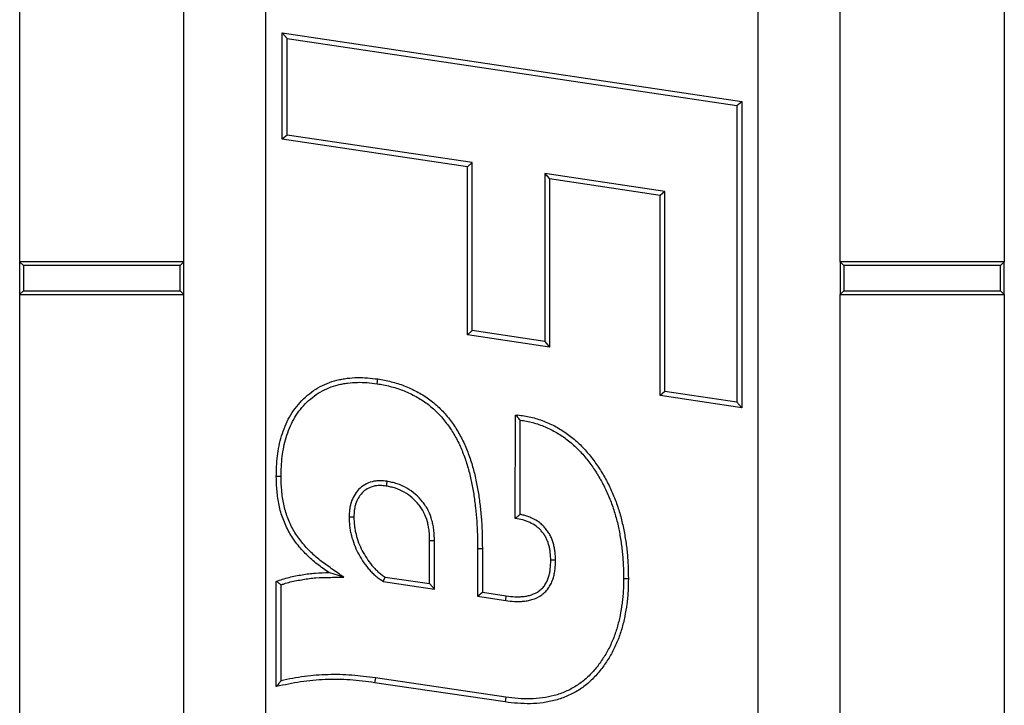
# Model space of a CAD drawing. Units: inches. Extents: x 0.5 to 8.5, y 0.5 to 10.5.
# Drawn here: x 4.1 to 4.2, y 4.9 to 5 of the extents above; entities that cross this region are included whole.
import ezdxf

# ---------------------------------------------------------------- set-up
doc = ezdxf.new("R2010")
doc.units = ezdxf.units.IN
doc.header["$MEASUREMENT"] = 0

msp = doc.modelspace()

# ---------------------------------------------------------------- linework, layer by layer
at = {"color": 7, "linetype": 'Continuous', "lineweight": 25}
for p, q in [((4.11872, 4.0674), (4.11872, 5.2674)), ((4.19372, 4.0674), (4.19372, 5.2674)), ((4.08122, 5.0649), (4.08122, 4.9699)), ((4.10622, 4.9699), (4.10622, 5.0649)), ((4.20622, 4.9699), (4.20622, 5.0649)), ((4.23122, 5.0649), (4.23122, 4.9699)), ((4.12195, 5.00391), (4.12122, 5.00475)), ((4.12122, 5.00475), (4.19122, 4.99431)), ((4.12122, 4.98856), (4.12122, 5.00475)), ((4.12195, 5.00391), (4.1905, 4.99369)), ((4.12195, 4.98919), (4.12195, 5.00391)), ((4.1905, 4.99369), (4.19122, 4.99431)), ((4.1905, 4.99369), (4.1905, 4.94851)), ((4.19122, 4.99431), (4.19122, 4.94767)), ((4.12195, 4.98919), (4.12122, 4.98856)), ((4.15015, 4.98501), (4.12195, 4.98919)), ((4.14942, 4.98438), (4.12122, 4.98856)), ((4.15015, 4.98501), (4.14942, 4.98438)), ((4.15015, 4.95941), (4.15015, 4.98501)), ((4.14942, 4.95879), (4.14942, 4.98438)), ((4.16121, 4.98335), (4.16193, 4.98251)), ((4.17951, 4.98061), (4.16121, 4.98335)), ((4.16121, 4.98335), (4.16121, 4.95776)), ((4.17878, 4.97998), (4.16193, 4.98251)), ((4.16193, 4.98251), (4.16193, 4.95691)), ((4.17951, 4.98061), (4.17878, 4.97998)), ((4.17951, 4.95015), (4.17951, 4.98061)), ((4.17878, 4.94953), (4.17878, 4.97998)), ((4.08179, 4.96933), (4.08122, 4.9699)), ((4.08122, 4.9699), (4.08122, 4.9649)), ((4.10622, 4.9699), (4.08122, 4.9699)), ((4.10566, 4.96933), (4.10622, 4.9699)), ((4.10622, 4.9649), (4.10622, 4.9699)), ((4.20679, 4.96933), (4.20622, 4.9699)), ((4.23122, 4.9699), (4.20622, 4.9699)), ((4.20622, 4.9699), (4.20622, 4.9649)), ((4.23066, 4.96933), (4.23122, 4.9699)), ((4.23122, 4.9649), (4.23122, 4.9699)), ((4.08179, 4.96933), (4.08179, 4.96546)), ((4.10566, 4.96933), (4.08179, 4.96933)), ((4.10566, 4.96546), (4.10566, 4.96933)), ((4.23066, 4.96933), (4.20679, 4.96933)), ((4.20679, 4.96933), (4.20679, 4.96546)), ((4.23066, 4.96546), (4.23066, 4.96933)), ((4.08179, 4.96546), (4.08122, 4.9649)), ((4.08179, 4.96546), (4.10566, 4.96546)), ((4.10566, 4.96546), (4.10622, 4.9649)), ((4.20679, 4.96546), (4.20622, 4.9649)), ((4.20679, 4.96546), (4.23066, 4.96546)), ((4.23066, 4.96546), (4.23122, 4.9649)), ((4.08122, 4.9649), (4.10622, 4.9649)), ((4.08122, 4.9649), (4.08122, 4.64177)), ((4.10622, 4.64177), (4.10622, 4.9649)), ((4.20622, 4.9649), (4.23122, 4.9649)), ((4.20622, 4.64177), (4.20622, 4.9649)), ((4.23122, 4.9649), (4.23122, 4.64177)), ((4.15015, 4.95941), (4.14942, 4.95879)), ((4.16121, 4.95776), (4.15015, 4.95941)), ((4.16193, 4.95691), (4.14942, 4.95879)), ((4.16121, 4.95776), (4.16193, 4.95691)), ((4.13566, 4.95132), (4.13577, 4.95204)), ((4.17951, 4.95015), (4.17878, 4.94953)), ((4.1905, 4.94851), (4.17951, 4.95015)), ((4.19122, 4.94767), (4.17878, 4.94953)), ((4.1905, 4.94851), (4.19122, 4.94767)), ((4.15672, 4.9308), (4.15676, 4.94653)), ((4.15676, 4.94653), (4.15705, 4.94657)), ((4.15705, 4.94628), (4.15676, 4.94653)), ((4.15705, 4.94628), (4.15705, 4.94657)), ((4.15745, 4.93141), (4.15749, 4.94577)), ((4.12104, 4.93717), (4.12032, 4.93717)), ((4.13717, 4.93645), (4.13706, 4.93573)), ((4.13141, 4.93104), (4.13213, 4.93103)), ((4.14441, 4.92741), (4.14368, 4.9274)), ((4.14368, 4.92088), (4.14368, 4.9274)), ((4.14441, 4.92003), (4.14441, 4.92741)), ((4.15098, 4.92624), (4.15098, 4.91896)), ((4.15098, 4.92624), (4.15171, 4.92624)), ((4.15171, 4.92624), (4.15171, 4.91958)), ((4.16286, 4.92443), (4.16213, 4.92443)), ((4.13058, 4.92186), (4.12833, 4.92255)), ((4.1366, 4.92119), (4.13688, 4.92188)), ((4.13688, 4.92188), (4.14368, 4.92088)), ((4.17322, 4.92164), (4.17395, 4.92164)), ((4.12032, 4.90519), (4.12032, 4.92122)), ((4.12104, 4.90609), (4.12104, 4.92069)), ((4.1366, 4.92119), (4.14441, 4.92003)), ((4.14441, 4.92003), (4.14368, 4.92088)), ((4.15098, 4.91896), (4.15171, 4.91958)), ((4.15098, 4.91896), (4.15526, 4.91828)), ((4.15171, 4.91958), (4.15536, 4.919)), ((4.15526, 4.91828), (4.15536, 4.919)), ((4.13541, 4.9065), (4.1353, 4.90578)), ((4.15516, 4.90285), (4.1353, 4.90578)), ((4.15526, 4.90357), (4.13541, 4.9065)), ((4.15526, 4.90357), (4.15516, 4.90285))]:
    msp.add_line(p, q, dxfattribs=at)
for points, knots in [([(4.12032, 4.93717), (4.12033, 4.93769), (4.12034, 4.93821), (4.12039, 4.93925), (4.12043, 4.93978), (4.12056, 4.94081), (4.12064, 4.94133), (4.12085, 4.94235), (4.12098, 4.94286), (4.12128, 4.94386), (4.12146, 4.94435), (4.12185, 4.94532), (4.12208, 4.94579), (4.12259, 4.9467), (4.12287, 4.94714), (4.1235, 4.94798), (4.12384, 4.94838), (4.12456, 4.94913), (4.12495, 4.94948), (4.12577, 4.95012), (4.1262, 4.95042), (4.1271, 4.95095), (4.12757, 4.95118), (4.12854, 4.95157), (4.12904, 4.95173), (4.1298, 4.95192), (4.13006, 4.95197), (4.13057, 4.95207), (4.13083, 4.95211), (4.13161, 4.95221), (4.13213, 4.95225), (4.13317, 4.95227), (4.13369, 4.95225), (4.13473, 4.95217), (4.13525, 4.95211), (4.13577, 4.95204)], [0, 0, 0, 0, 0.0625, 0.0625, 0.125, 0.125, 0.1875, 0.1875, 0.25, 0.25, 0.3125, 0.3125, 0.375, 0.375, 0.4375, 0.4375, 0.5, 0.5, 0.5625, 0.5625, 0.625, 0.625, 0.6875, 0.6875, 0.75, 0.75, 0.78125, 0.78125, 0.8125, 0.8125, 0.875, 0.875, 0.9375, 0.9375, 1, 1, 1, 1]), ([(4.12104, 4.93717), (4.12106, 4.93769), (4.12107, 4.93819), (4.12112, 4.93921), (4.12116, 4.93971), (4.12128, 4.94071), (4.12136, 4.94121), (4.12156, 4.94218), (4.12168, 4.94266), (4.12197, 4.94362), (4.12214, 4.9441), (4.12251, 4.94502), (4.12272, 4.94546), (4.12321, 4.94631), (4.12348, 4.94673), (4.12406, 4.94752), (4.12438, 4.94789), (4.12506, 4.9486), (4.12542, 4.94892), (4.1262, 4.94953), (4.1266, 4.94981), (4.12744, 4.9503), (4.12788, 4.95051), (4.12879, 4.95088), (4.12925, 4.95104), (4.12996, 4.95121), (4.1302, 4.95126), (4.13068, 4.95135), (4.13093, 4.95139), (4.13168, 4.95148), (4.13217, 4.95152), (4.13316, 4.95154), (4.13366, 4.95153), (4.13465, 4.95145), (4.13515, 4.95138), (4.13566, 4.95132)], [0.0008129, 0.0008129, 0.0008129, 0.0008129, 0.0625, 0.0625, 0.125, 0.125, 0.1875, 0.1875, 0.25, 0.25, 0.3125, 0.3125, 0.375, 0.375, 0.4375, 0.4375, 0.5, 0.5, 0.5625, 0.5625, 0.625, 0.625, 0.6875, 0.6875, 0.75, 0.75, 0.78125, 0.78125, 0.8125, 0.8125, 0.875, 0.875, 0.9375, 0.9375, 0.9992209, 0.9992209, 0.9992209, 0.9992209]), ([(4.13577, 4.95204), (4.13646, 4.95192), (4.13714, 4.95179), (4.1385, 4.95146), (4.13917, 4.95125), (4.14047, 4.95074), (4.14111, 4.95045), (4.14234, 4.9498), (4.14294, 4.94943), (4.14407, 4.94862), (4.14461, 4.94817), (4.14561, 4.9472), (4.14609, 4.94668), (4.14697, 4.9456), (4.14737, 4.94503), (4.14811, 4.94384), (4.14845, 4.94323), (4.14906, 4.94197), (4.14932, 4.94133), (4.14982, 4.94002), (4.15004, 4.93936), (4.15042, 4.93801), (4.15059, 4.93734), (4.15088, 4.93597), (4.151, 4.93528), (4.15122, 4.9339), (4.15131, 4.93321), (4.15146, 4.93182), (4.15152, 4.93113), (4.15163, 4.92973), (4.15166, 4.92904), (4.1517, 4.92764), (4.1517, 4.92694), (4.15171, 4.92624)], [0, 0, 0, 0, 0.0625, 0.0625, 0.125, 0.125, 0.1875, 0.1875, 0.25, 0.25, 0.3125, 0.3125, 0.375, 0.375, 0.4375, 0.4375, 0.5, 0.5, 0.5625, 0.5625, 0.625, 0.625, 0.6875, 0.6875, 0.75, 0.75, 0.8125, 0.8125, 0.875, 0.875, 0.9375, 0.9375, 1, 1, 1, 1]), ([(4.13566, 4.95132), (4.13634, 4.9512), (4.137, 4.95108), (4.1383, 4.95076), (4.13893, 4.95056), (4.14018, 4.95007), (4.14079, 4.94979), (4.14197, 4.94917), (4.14254, 4.94882), (4.14362, 4.94805), (4.14413, 4.94762), (4.14509, 4.94669), (4.14554, 4.9462), (4.14638, 4.94516), (4.14677, 4.94462), (4.14748, 4.94348), (4.14781, 4.94289), (4.14839, 4.94168), (4.14865, 4.94105), (4.14913, 4.93978), (4.14934, 4.93913), (4.14972, 4.93783), (4.14988, 4.93717), (4.15017, 4.93584), (4.15029, 4.93516), (4.15049, 4.9338), (4.15058, 4.93312), (4.15073, 4.93175), (4.1508, 4.93106), (4.1509, 4.92969), (4.15093, 4.92901), (4.15097, 4.92763), (4.15097, 4.92694), (4.15098, 4.92624)], [0.0005814, 0.0005814, 0.0005814, 0.0005814, 0.0625, 0.0625, 0.125, 0.125, 0.1875, 0.1875, 0.25, 0.25, 0.3125, 0.3125, 0.375, 0.375, 0.4375, 0.4375, 0.5, 0.5, 0.5625, 0.5625, 0.625, 0.625, 0.6875, 0.6875, 0.75, 0.75, 0.8125, 0.8125, 0.875, 0.875, 0.9375, 0.9375, 0.9999162, 0.9999162, 0.9999162, 0.9999162]), ([(4.15705, 4.94657), (4.15739, 4.94652), (4.15773, 4.94648), (4.15841, 4.94637), (4.15875, 4.9463), (4.15975, 4.94607), (4.16041, 4.94587), (4.1617, 4.94538), (4.16233, 4.94509), (4.16354, 4.94443), (4.16412, 4.94406), (4.16523, 4.94325), (4.16577, 4.94281), (4.16678, 4.94188), (4.16725, 4.94138), (4.16815, 4.94034), (4.16857, 4.93979), (4.16937, 4.93867), (4.16974, 4.93809), (4.17045, 4.93691), (4.17078, 4.9363), (4.17138, 4.93506), (4.17165, 4.93443), (4.17215, 4.93315), (4.17237, 4.9325), (4.17277, 4.93118), (4.17294, 4.93051), (4.17324, 4.92917), (4.17337, 4.92849), (4.17359, 4.92713), (4.17368, 4.92645), (4.17379, 4.92542), (4.17382, 4.92508), (4.17387, 4.92439), (4.17389, 4.92405), (4.17393, 4.92302), (4.17394, 4.92233), (4.17395, 4.92164)], [0, 0, 0, 0, 0.03125, 0.03125, 0.0625, 0.0625, 0.125, 0.125, 0.1875, 0.1875, 0.25, 0.25, 0.3125, 0.3125, 0.375, 0.375, 0.4375, 0.4375, 0.5, 0.5, 0.5625, 0.5625, 0.625, 0.625, 0.6875, 0.6875, 0.75, 0.75, 0.8125, 0.8125, 0.875, 0.875, 0.90625, 0.90625, 0.9375, 0.9375, 1, 1, 1, 1]), ([(4.15749, 4.94577), (4.15736, 4.94593), (4.15722, 4.94609), (4.15708, 4.94624), (4.15707, 4.94626), (4.15706, 4.94627), (4.15705, 4.94628)], [0.0006488193, 0.0006488193, 0.0006488193, 0.0006488193, 0.001297636, 0.001297636, 0.001297636, 0.0013541508, 0.0013541508, 0.0013541508, 0.0013541508]), ([(4.15749, 4.94577), (4.15765, 4.94575), (4.1578, 4.94573), (4.15828, 4.94565), (4.1586, 4.94559), (4.15956, 4.94537), (4.16018, 4.94518), (4.16141, 4.94471), (4.16201, 4.94443), (4.16316, 4.9438), (4.16372, 4.94345), (4.16478, 4.94268), (4.16529, 4.94226), (4.16626, 4.94136), (4.16672, 4.94089), (4.16759, 4.93988), (4.16799, 4.93936), (4.16876, 4.93827), (4.16913, 4.9377), (4.16981, 4.93655), (4.17013, 4.93596), (4.17071, 4.93476), (4.17098, 4.93415), (4.17146, 4.9329), (4.17168, 4.93227), (4.17207, 4.93098), (4.17224, 4.93034), (4.17253, 4.92903), (4.17265, 4.92836), (4.17287, 4.92703), (4.17296, 4.92636), (4.17306, 4.92535), (4.17309, 4.92502), (4.17314, 4.92435), (4.17316, 4.92401), (4.1732, 4.92301), (4.17321, 4.92233), (4.17322, 4.92164)], [0.0167422, 0.0167422, 0.0167422, 0.0167422, 0.03125, 0.03125, 0.0625, 0.0625, 0.125, 0.125, 0.1875, 0.1875, 0.25, 0.25, 0.3125, 0.3125, 0.375, 0.375, 0.4375, 0.4375, 0.5, 0.5, 0.5625, 0.5625, 0.625, 0.625, 0.6875, 0.6875, 0.75, 0.75, 0.8125, 0.8125, 0.875, 0.875, 0.90625, 0.90625, 0.9375, 0.9375, 0.9996939, 0.9996939, 0.9996939, 0.9996939]), ([(4.12833, 4.92255), (4.12773, 4.92297), (4.12713, 4.92339), (4.12627, 4.92406), (4.12599, 4.9243), (4.12545, 4.92478), (4.12518, 4.92503), (4.12441, 4.9258), (4.12392, 4.92635), (4.12302, 4.9275), (4.12261, 4.9281), (4.1219, 4.92937), (4.1216, 4.93004), (4.12109, 4.93141), (4.12089, 4.93211), (4.12059, 4.93354), (4.12049, 4.93426), (4.12036, 4.93571), (4.12034, 4.93644), (4.12032, 4.93717)], [0, 0, 0, 0, 0.125, 0.125, 0.1875, 0.1875, 0.25, 0.25, 0.375, 0.375, 0.5, 0.5, 0.625, 0.625, 0.75, 0.75, 0.875, 0.875, 1, 1, 1, 1]), ([(4.13058, 4.92186), (4.12997, 4.92229), (4.12936, 4.92272), (4.12874, 4.92315), (4.12815, 4.92357), (4.12756, 4.92398), (4.12673, 4.92463), (4.12646, 4.92485), (4.12594, 4.92532), (4.12568, 4.92556), (4.12494, 4.9263), (4.12447, 4.92682), (4.12362, 4.92792), (4.12323, 4.92849), (4.12255, 4.92969), (4.12227, 4.93032), (4.12179, 4.93162), (4.1216, 4.93229), (4.12131, 4.93366), (4.12121, 4.93435), (4.12109, 4.93574), (4.12107, 4.93645), (4.12104, 4.93717)], [-0.128099, -0.128099, -0.128099, -0.128099, 0, 0, 0, 0.125, 0.125, 0.1875, 0.1875, 0.25, 0.25, 0.375, 0.375, 0.5, 0.5, 0.625, 0.625, 0.75, 0.75, 0.875, 0.875, 0.998836, 0.998836, 0.998836, 0.998836]), ([(4.13717, 4.93645), (4.13716, 4.93646), (4.13715, 4.93646), (4.13714, 4.93646), (4.13681, 4.93649), (4.13646, 4.93653), (4.13588, 4.93653), (4.13568, 4.93652), (4.13529, 4.93648), (4.1351, 4.93644), (4.13452, 4.93629), (4.13415, 4.93614), (4.13346, 4.93574), (4.13314, 4.93549), (4.13259, 4.93492), (4.13236, 4.9346), (4.13197, 4.93393), (4.13182, 4.93357), (4.13165, 4.93303), (4.13161, 4.93285), (4.13153, 4.93248), (4.1315, 4.93229), (4.13143, 4.93174), (4.13142, 4.93139), (4.13141, 4.93106), (4.13141, 4.93105), (4.13141, 4.93104), (4.13141, 4.93104)], [-0.003702, -0.003702, -0.003702, -0.003702, 0, 0, 0, 0.125, 0.125, 0.1875, 0.1875, 0.25, 0.25, 0.375, 0.375, 0.5, 0.5, 0.625, 0.625, 0.75, 0.75, 0.8125, 0.8125, 0.875, 0.875, 1, 1, 1, 1.003364, 1.003364, 1.003364, 1.003364]), ([(4.13706, 4.93573), (4.13673, 4.93577), (4.1364, 4.93581), (4.13591, 4.93581), (4.13574, 4.9358), (4.13541, 4.93576), (4.13525, 4.93573), (4.13477, 4.9356), (4.13446, 4.93548), (4.13388, 4.93514), (4.13362, 4.93494), (4.13316, 4.93446), (4.13296, 4.93419), (4.13263, 4.93362), (4.1325, 4.93331), (4.13235, 4.93283), (4.13231, 4.93267), (4.13225, 4.93235), (4.13222, 4.93219), (4.13216, 4.93169), (4.13215, 4.93136), (4.13213, 4.93103)], [0, 0, 0, 0, 0.125, 0.125, 0.1875, 0.1875, 0.25, 0.25, 0.375, 0.375, 0.5, 0.5, 0.625, 0.625, 0.75, 0.75, 0.8125, 0.8125, 0.875, 0.875, 1, 1, 1, 1]), ([(4.14368, 4.9274), (4.14367, 4.92788), (4.14365, 4.92837), (4.14358, 4.9291), (4.14354, 4.92934), (4.14345, 4.92982), (4.1434, 4.93006), (4.1432, 4.93077), (4.14303, 4.93123), (4.14271, 4.93188), (4.14259, 4.9321), (4.14233, 4.93251), (4.14218, 4.9327), (4.14172, 4.93328), (4.14138, 4.93363), (4.14064, 4.93426), (4.14024, 4.93455), (4.1394, 4.93504), (4.13895, 4.93525), (4.13825, 4.93547), (4.13802, 4.93553), (4.13754, 4.93564), (4.1373, 4.93569), (4.13706, 4.93573)], [0, 0, 0, 0, 0.125, 0.125, 0.1875, 0.1875, 0.25, 0.25, 0.375, 0.375, 0.4375, 0.4375, 0.5, 0.5, 0.625, 0.625, 0.75, 0.75, 0.875, 0.875, 0.9375, 0.9375, 1, 1, 1, 1]), ([(4.14441, 4.92741), (4.14441, 4.92741), (4.14441, 4.92741), (4.14441, 4.92742), (4.14439, 4.92791), (4.14438, 4.92841), (4.1443, 4.92919), (4.14426, 4.92945), (4.14417, 4.92997), (4.14411, 4.93023), (4.14389, 4.931), (4.14371, 4.9315), (4.14335, 4.93223), (4.14322, 4.93247), (4.14292, 4.93292), (4.14276, 4.93314), (4.14226, 4.93377), (4.14189, 4.93415), (4.14108, 4.93484), (4.14065, 4.93515), (4.13972, 4.93569), (4.13923, 4.93592), (4.13845, 4.93617), (4.13819, 4.93624), (4.13769, 4.93636), (4.13744, 4.9364), (4.1372, 4.93645), (4.13719, 4.93645), (4.13718, 4.93645), (4.13717, 4.93645)], [-0.000967, -0.000967, -0.000967, -0.000967, 0, 0, 0, 0.125, 0.125, 0.1875, 0.1875, 0.25, 0.25, 0.375, 0.375, 0.4375, 0.4375, 0.5, 0.5, 0.625, 0.625, 0.75, 0.75, 0.875, 0.875, 0.9375, 0.9375, 1, 1, 1, 1.00251, 1.00251, 1.00251, 1.00251]), ([(4.13141, 4.93104), (4.13141, 4.93103), (4.13141, 4.93102), (4.13141, 4.93101), (4.13142, 4.93056), (4.13143, 4.9301), (4.13152, 4.92937), (4.13155, 4.92913), (4.13164, 4.92866), (4.1317, 4.92843), (4.13187, 4.92774), (4.13202, 4.92729), (4.13235, 4.92641), (4.13255, 4.92597), (4.13319, 4.92471), (4.13371, 4.92391), (4.13448, 4.92301), (4.13464, 4.92283), (4.13497, 4.92248), (4.13514, 4.92231), (4.13542, 4.92206), (4.13552, 4.92198), (4.13571, 4.92183), (4.1358, 4.92176), (4.13609, 4.92154), (4.13628, 4.92141), (4.13646, 4.92129), (4.13651, 4.92125), (4.13656, 4.92122), (4.1366, 4.92119)], [-0.002494, -0.002494, -0.002494, -0.002494, 0, 0, 0, 0.125, 0.125, 0.1875, 0.1875, 0.25, 0.25, 0.375, 0.375, 0.5, 0.5, 0.75, 0.75, 0.8125, 0.8125, 0.875, 0.875, 0.90625, 0.90625, 0.9375, 0.9375, 1, 1, 1, 1.01586, 1.01586, 1.01586, 1.01586]), ([(4.13213, 4.93103), (4.13215, 4.93059), (4.13216, 4.93014), (4.13224, 4.92947), (4.13227, 4.92925), (4.13236, 4.92882), (4.13241, 4.9286), (4.13257, 4.92795), (4.13271, 4.92752), (4.13302, 4.92669), (4.13321, 4.92628), (4.13382, 4.92509), (4.13431, 4.92434), (4.13503, 4.92348), (4.13518, 4.92332), (4.13548, 4.92299), (4.13564, 4.92284), (4.13589, 4.92262), (4.13598, 4.92254), (4.13615, 4.92241), (4.13624, 4.92234), (4.13651, 4.92214), (4.13669, 4.92201), (4.13688, 4.92188)], [0, 0, 0, 0, 0.125, 0.125, 0.1875, 0.1875, 0.25, 0.25, 0.375, 0.375, 0.5, 0.5, 0.75, 0.75, 0.8125, 0.8125, 0.875, 0.875, 0.90625, 0.90625, 0.9375, 0.9375, 1, 1, 1, 1]), ([(4.15745, 4.93141), (4.15733, 4.93131), (4.15721, 4.93121), (4.15709, 4.93111), (4.15696, 4.93101), (4.15684, 4.93091), (4.15672, 4.9308)], [0, 0, 0, 0, 0.000562224, 0.000562224, 0.000562224, 0.001124452, 0.001124452, 0.001124452, 0.001124452]), ([(4.16213, 4.92443), (4.16212, 4.92481), (4.16211, 4.9252), (4.16204, 4.92578), (4.16201, 4.92597), (4.16194, 4.92635), (4.16189, 4.92654), (4.16179, 4.92691), (4.16173, 4.9271), (4.16159, 4.92746), (4.16152, 4.92764), (4.16134, 4.92799), (4.16124, 4.92815), (4.16103, 4.92848), (4.16091, 4.92863), (4.16066, 4.92893), (4.16053, 4.92907), (4.16025, 4.92934), (4.16011, 4.92947), (4.15964, 4.92982), (4.15931, 4.93002), (4.15878, 4.93026), (4.1586, 4.93034), (4.15823, 4.93047), (4.15805, 4.93052), (4.15749, 4.93067), (4.1571, 4.93074), (4.15672, 4.9308)], [0, 0, 0, 0, 0.125, 0.125, 0.1875, 0.1875, 0.25, 0.25, 0.3125, 0.3125, 0.375, 0.375, 0.4375, 0.4375, 0.5, 0.5, 0.5625, 0.5625, 0.625, 0.625, 0.75, 0.75, 0.8125, 0.8125, 0.875, 0.875, 1, 1, 1, 1]), ([(4.16286, 4.92443), (4.16286, 4.92444), (4.16286, 4.92444), (4.16286, 4.92445), (4.16285, 4.92484), (4.16284, 4.92525), (4.16276, 4.92588), (4.16273, 4.92609), (4.16265, 4.92651), (4.1626, 4.92672), (4.16248, 4.92713), (4.16242, 4.92733), (4.16227, 4.92774), (4.16218, 4.92794), (4.16198, 4.92834), (4.16187, 4.92853), (4.16162, 4.9289), (4.16149, 4.92908), (4.16121, 4.92942), (4.16106, 4.92958), (4.16074, 4.92989), (4.16057, 4.93003), (4.16004, 4.93044), (4.15966, 4.93066), (4.15906, 4.93093), (4.15886, 4.93102), (4.15846, 4.93116), (4.15825, 4.93122), (4.15784, 4.93133), (4.15765, 4.93137), (4.15745, 4.93141)], [-0.0021998, -0.0021998, -0.0021998, -0.0021998, 0, 0, 0, 0.125, 0.125, 0.1875, 0.1875, 0.25, 0.25, 0.3125, 0.3125, 0.375, 0.375, 0.4375, 0.4375, 0.5, 0.5, 0.5625, 0.5625, 0.625, 0.625, 0.75, 0.75, 0.8125, 0.8125, 0.875, 0.875, 0.9357564, 0.9357564, 0.9357564, 0.9357564]), ([(4.15526, 4.91828), (4.15527, 4.91828), (4.15527, 4.91828), (4.15528, 4.91828), (4.15571, 4.91823), (4.15615, 4.91818), (4.15684, 4.91814), (4.15708, 4.91814), (4.15755, 4.91815), (4.15778, 4.91817), (4.15825, 4.91822), (4.15849, 4.91825), (4.15896, 4.91835), (4.1592, 4.91841), (4.15991, 4.91864), (4.16037, 4.91887), (4.161, 4.91933), (4.16119, 4.9195), (4.16155, 4.91987), (4.16172, 4.92008), (4.162, 4.92052), (4.16212, 4.92074), (4.16233, 4.92119), (4.16241, 4.92142), (4.16256, 4.92187), (4.16262, 4.92211), (4.16272, 4.92258), (4.16276, 4.92282), (4.16284, 4.92352), (4.16285, 4.92398), (4.16286, 4.92441), (4.16286, 4.92442), (4.16286, 4.92442), (4.16286, 4.92443)], [-0.001628, -0.001628, -0.001628, -0.001628, 0, 0, 0, 0.125, 0.125, 0.1875, 0.1875, 0.25, 0.25, 0.3125, 0.3125, 0.375, 0.375, 0.5, 0.5, 0.5625, 0.5625, 0.625, 0.625, 0.6875, 0.6875, 0.75, 0.75, 0.8125, 0.8125, 0.875, 0.875, 1, 1, 1, 1.001973, 1.001973, 1.001973, 1.001973]), ([(4.15536, 4.919), (4.15579, 4.91895), (4.15622, 4.9189), (4.15686, 4.91887), (4.15708, 4.91887), (4.15751, 4.91888), (4.15772, 4.91889), (4.15815, 4.91894), (4.15837, 4.91897), (4.15879, 4.91906), (4.159, 4.91911), (4.15962, 4.91932), (4.16001, 4.91951), (4.16053, 4.91989), (4.1607, 4.92003), (4.161, 4.92034), (4.16113, 4.92051), (4.16137, 4.92088), (4.16147, 4.92107), (4.16165, 4.92146), (4.16172, 4.92167), (4.16186, 4.92208), (4.16192, 4.92229), (4.16201, 4.92271), (4.16204, 4.92292), (4.16211, 4.92356), (4.16212, 4.92399), (4.16213, 4.92443)], [0, 0, 0, 0, 0.125, 0.125, 0.1875, 0.1875, 0.25, 0.25, 0.3125, 0.3125, 0.375, 0.375, 0.5, 0.5, 0.5625, 0.5625, 0.625, 0.625, 0.6875, 0.6875, 0.75, 0.75, 0.8125, 0.8125, 0.875, 0.875, 1, 1, 1, 1]), ([(4.12032, 4.92122), (4.12064, 4.92133), (4.12096, 4.92144), (4.12161, 4.92164), (4.12193, 4.92174), (4.12259, 4.92191), (4.12292, 4.92198), (4.12359, 4.92211), (4.12393, 4.92217), (4.1246, 4.92228), (4.12494, 4.92233), (4.12561, 4.92242), (4.12595, 4.92245), (4.12697, 4.92253), (4.12765, 4.92254), (4.12833, 4.92255)], [0, 0, 0, 0, 0.125, 0.125, 0.25, 0.25, 0.375, 0.375, 0.5, 0.5, 0.625, 0.625, 0.75, 0.75, 1, 1, 1, 1]), ([(4.12104, 4.92069), (4.1212, 4.92075), (4.12135, 4.9208), (4.12182, 4.92095), (4.12213, 4.92104), (4.12276, 4.9212), (4.12308, 4.92127), (4.12372, 4.92139), (4.12405, 4.92145), (4.12471, 4.92156), (4.12504, 4.92161), (4.12569, 4.9217), (4.12602, 4.92173), (4.12699, 4.9218), (4.12766, 4.92181), (4.12834, 4.92182), (4.12909, 4.92184), (4.12983, 4.92185), (4.13058, 4.92186)], [0.064182, 0.064182, 0.064182, 0.064182, 0.125, 0.125, 0.25, 0.25, 0.375, 0.375, 0.5, 0.5, 0.625, 0.625, 0.75, 0.75, 1, 1, 1, 1.274329, 1.274329, 1.274329, 1.274329]), ([(4.17395, 4.92164), (4.17394, 4.921), (4.17393, 4.92035), (4.17388, 4.91938), (4.17386, 4.91906), (4.1738, 4.91842), (4.17376, 4.9181), (4.17363, 4.91714), (4.17352, 4.9165), (4.17327, 4.91523), (4.17312, 4.91461), (4.17276, 4.91336), (4.17255, 4.91275), (4.17206, 4.91156), (4.17178, 4.91097), (4.17118, 4.90983), (4.17084, 4.90928), (4.17011, 4.90821), (4.16972, 4.9077), (4.16888, 4.90672), (4.16842, 4.90626), (4.16745, 4.9054), (4.16694, 4.90501), (4.16584, 4.90432), (4.16527, 4.90402), (4.16409, 4.9035), (4.16348, 4.90328), (4.16223, 4.90295), (4.16159, 4.90283), (4.16031, 4.90265), (4.15967, 4.9026), (4.15838, 4.90257), (4.15773, 4.90259), (4.15644, 4.90269), (4.1558, 4.90277), (4.15516, 4.90285)], [0, 0, 0, 0, 0.0625, 0.0625, 0.09375, 0.09375, 0.125, 0.125, 0.1875, 0.1875, 0.25, 0.25, 0.3125, 0.3125, 0.375, 0.375, 0.4375, 0.4375, 0.5, 0.5, 0.5625, 0.5625, 0.625, 0.625, 0.6875, 0.6875, 0.75, 0.75, 0.8125, 0.8125, 0.875, 0.875, 0.9375, 0.9375, 1, 1, 1, 1]), ([(4.17322, 4.92164), (4.17321, 4.921), (4.17321, 4.92037), (4.17316, 4.91943), (4.17313, 4.91912), (4.17307, 4.9185), (4.17304, 4.91819), (4.17291, 4.91725), (4.17281, 4.91663), (4.17256, 4.9154), (4.17241, 4.91478), (4.17207, 4.91359), (4.17187, 4.91301), (4.1714, 4.91186), (4.17113, 4.91129), (4.17055, 4.9102), (4.17022, 4.90967), (4.16953, 4.90864), (4.16915, 4.90815), (4.16835, 4.90722), (4.16792, 4.90678), (4.167, 4.90597), (4.16651, 4.90561), (4.16549, 4.90496), (4.16495, 4.90467), (4.16383, 4.90418), (4.16325, 4.90398), (4.16207, 4.90366), (4.16146, 4.90355), (4.16024, 4.90338), (4.15962, 4.90332), (4.15839, 4.9033), (4.15777, 4.90332), (4.15652, 4.90342), (4.15589, 4.90349), (4.15526, 4.90357)], [0.0003261, 0.0003261, 0.0003261, 0.0003261, 0.0625, 0.0625, 0.09375, 0.09375, 0.125, 0.125, 0.1875, 0.1875, 0.25, 0.25, 0.3125, 0.3125, 0.375, 0.375, 0.4375, 0.4375, 0.5, 0.5, 0.5625, 0.5625, 0.625, 0.625, 0.6875, 0.6875, 0.75, 0.75, 0.8125, 0.8125, 0.875, 0.875, 0.9375, 0.9375, 0.9997146, 0.9997146, 0.9997146, 0.9997146]), ([(4.12104, 4.92069), (4.12092, 4.92078), (4.1208, 4.92087), (4.12068, 4.92096), (4.12056, 4.92104), (4.12044, 4.92113), (4.12032, 4.92122)], [0, 0, 0, 0, 0.000556608, 0.000556608, 0.000556608, 0.001113216, 0.001113216, 0.001113216, 0.001113216]), ([(4.13541, 4.9065), (4.13481, 4.90658), (4.13421, 4.90667), (4.13302, 4.90682), (4.13242, 4.90687), (4.13062, 4.90701), (4.12941, 4.90704), (4.127, 4.90697), (4.1258, 4.90687), (4.12341, 4.90656), (4.12222, 4.90633), (4.12104, 4.90609)], [0, 0, 0, 0, 0.125, 0.125, 0.25, 0.25, 0.5, 0.5, 0.75, 0.75, 1, 1, 1, 1]), ([(4.1353, 4.90578), (4.13468, 4.90587), (4.13406, 4.90596), (4.13281, 4.90611), (4.13218, 4.90617), (4.1303, 4.90629), (4.12904, 4.90631), (4.12652, 4.90621), (4.12527, 4.90609), (4.12278, 4.90571), (4.12155, 4.90545), (4.12032, 4.90519)], [0, 0, 0, 0, 0.125, 0.125, 0.25, 0.25, 0.5, 0.5, 0.75, 0.75, 1, 1, 1, 1]), ([(4.12104, 4.90609), (4.12092, 4.90594), (4.1208, 4.90579), (4.12068, 4.90564), (4.12056, 4.90549), (4.12044, 4.90534), (4.12032, 4.90519)], [0, 0, 0, 0, 0.000586584, 0.000586584, 0.000586584, 0.001173168, 0.001173168, 0.001173168, 0.001173168])]:
    msp.add_open_spline(points, degree=3, knots=knots, dxfattribs=at)

doc.saveas('drawing.dxf')
